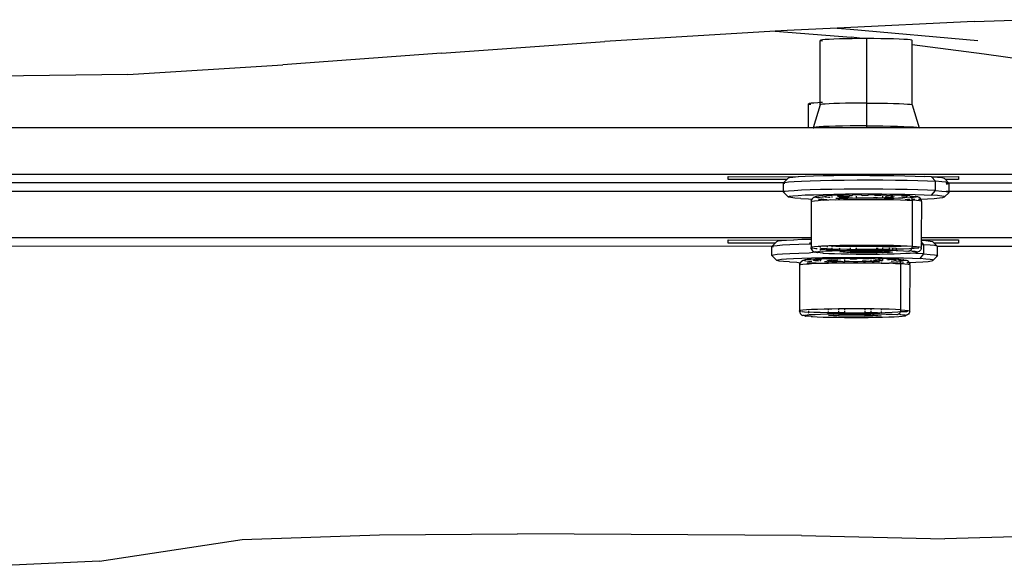
# Model space of a CAD drawing. Units: millimetres. Extents: x 1772 to 7277, y 540 to 4541.
# Drawn here: x 4383 to 4490, y 3703 to 3762 of the extents above; entities that cross this region are included whole.
import ezdxf

# ---------------------------------------------------------------- set-up
doc = ezdxf.new("R2010")
doc.units = ezdxf.units.MM

msp = doc.modelspace()

# ---------------------------------------------------------------- linework, layer by layer
for p, q in [((4486.97, 3762), (4472.11, 3761.3)), ((4486.97, 3762), (4492.42, 3762.21)), ((4465.37, 3760.96), (4446.87, 3759.84)), ((4466.67, 3761.04), (4465.37, 3760.96)), ((4465.37, 3760.96), (4473.64, 3760.32)), ((4472.11, 3761.3), (4466.67, 3761.04)), ((4472.11, 3761.3), (4473.53, 3761.2)), ((4473.53, 3761.2), (4487.39, 3759.94)), ((4429.13, 3758.59), (4446.87, 3759.84)), ((4470.33, 3760), (4470.26, 3759.97)), ((4470.26, 3759.97), (4470.32, 3759.94)), ((4470.26, 3753.21), (4470.26, 3759.97)), ((4470.32, 3759.94), (4470.5, 3759.91)), ((4470.52, 3760.03), (4470.33, 3760)), ((4470.82, 3760.06), (4470.52, 3760.03)), ((4471.24, 3760.08), (4470.82, 3760.06)), ((4471.75, 3760.11), (4471.24, 3760.08)), ((4472.35, 3760.13), (4471.75, 3760.11)), ((4473.02, 3760.14), (4472.35, 3760.13)), ((4473.75, 3760.15), (4473.02, 3760.14)), ((4474.86, 3760.16), (4473.64, 3760.32)), ((4474.51, 3760.16), (4473.75, 3760.15)), ((4474.86, 3760.16), (4474.51, 3760.16)), ((4475.3, 3760.16), (4474.86, 3760.16)), ((4476.08, 3760.16), (4475.3, 3760.16)), ((4475.3, 3760.16), (4475.3, 3753.17)), ((4476.84, 3760.15), (4476.08, 3760.16)), ((4477.56, 3760.14), (4476.84, 3760.15)), ((4478.23, 3760.12), (4477.56, 3760.14)), ((4478.82, 3760.1), (4478.23, 3760.12)), ((4479.33, 3760.08), (4478.82, 3760.1)), ((4479.73, 3760.06), (4479.33, 3760.08)), ((4480.03, 3760.03), (4479.73, 3760.06)), ((4480.21, 3760), (4480.03, 3760.03)), ((4480.26, 3759.97), (4480.21, 3760)), ((4480.21, 3759.94), (4480.26, 3759.97)), ((4480.26, 3759.47), (4480.26, 3759.97)), ((4480.26, 3759.47), (4480.21, 3759.48)), ((4488.08, 3758.48), (4480.26, 3759.47)), ((4480.26, 3752.97), (4480.26, 3759.47)), ((4429.13, 3758.59), (4411.92, 3757.3)), ((4498.22, 3757.06), (4488.08, 3758.48)), ((4395.09, 3756.28), (4411.92, 3757.3)), ((4395.09, 3756.28), (4378.45, 3756.03)), ((4469.08, 3753.12), (4469.01, 3753.09)), ((4469.01, 3750.46), (4469.01, 3753.09)), ((4469.01, 3753.09), (4469.07, 3753.06)), ((4469.07, 3753.06), (4469.25, 3753.03)), ((4469.27, 3753.15), (4469.08, 3753.12)), ((4469.57, 3753.17), (4469.27, 3753.15)), ((4470.26, 3752.98), (4469.51, 3750.48)), ((4469.99, 3753.2), (4469.57, 3753.17)), ((4470.26, 3753.21), (4469.99, 3753.2)), ((4470.5, 3753.22), (4470.26, 3753.21)), ((4470.26, 3752.98), (4470.26, 3753.21)), ((4470.33, 3753.01), (4470.26, 3752.98)), ((4470.52, 3753.04), (4470.33, 3753.01)), ((4470.82, 3753.06), (4470.52, 3753.04)), ((4471.24, 3753.09), (4470.82, 3753.06)), ((4471.75, 3753.11), (4471.24, 3753.09)), ((4472.35, 3753.13), (4471.75, 3753.11)), ((4473.02, 3753.15), (4472.35, 3753.13)), ((4473.75, 3753.16), (4473.02, 3753.15)), ((4474.51, 3753.16), (4473.75, 3753.16)), ((4475.3, 3753.17), (4474.51, 3753.16)), ((4475.3, 3753.17), (4476.08, 3753.16)), ((4475.3, 3753.17), (4475.3, 3750.7)), ((4476.08, 3753.16), (4476.84, 3753.16)), ((4476.84, 3753.16), (4477.56, 3753.14)), ((4477.56, 3753.14), (4478.23, 3753.13)), ((4478.23, 3753.13), (4478.82, 3753.11)), ((4478.82, 3753.11), (4479.33, 3753.09)), ((4479.33, 3753.09), (4479.73, 3753.06)), ((4479.73, 3753.06), (4480.03, 3753.03)), ((4480.03, 3753.03), (4480.21, 3753)), ((4480.21, 3753), (4480.26, 3752.97)), ((4480.26, 3752.97), (4481.01, 3750.48)), ((4469.01, 3750.46), (4298.52, 3750.52)), ((4469.51, 3750.48), (4469.01, 3750.46)), ((4469.51, 3750.48), (4469.56, 3750.46)), ((4469.59, 3750.51), (4469.56, 3750.46)), ((4475.3, 3750.46), (4469.56, 3750.46)), ((4469.81, 3750.55), (4469.59, 3750.51)), ((4470.16, 3750.58), (4469.81, 3750.55)), ((4470.63, 3750.61), (4470.16, 3750.58)), ((4471.22, 3750.63), (4470.63, 3750.61)), ((4471.91, 3750.66), (4471.22, 3750.63)), ((4472.69, 3750.67), (4471.91, 3750.66)), ((4473.52, 3750.69), (4472.69, 3750.67)), ((4474.4, 3750.69), (4473.52, 3750.69)), ((4475.3, 3750.7), (4474.4, 3750.69)), ((4475.3, 3750.7), (4476.2, 3750.69)), ((4475.3, 3750.7), (4475.3, 3750.46)), ((4480.97, 3750.46), (4475.3, 3750.46)), ((4476.2, 3750.69), (4477.08, 3750.69)), ((4477.08, 3750.69), (4477.91, 3750.67)), ((4477.91, 3750.67), (4478.67, 3750.65)), ((4478.67, 3750.65), (4479.36, 3750.63)), ((4479.36, 3750.63), (4479.94, 3750.6)), ((4479.94, 3750.6), (4480.4, 3750.58)), ((4480.4, 3750.58), (4480.74, 3750.54)), ((4480.74, 3750.54), (4480.95, 3750.51)), ((4480.95, 3750.51), (4481.01, 3750.48)), ((4481.01, 3750.48), (4480.97, 3750.46)), ((4542.77, 3750.46), (4481.01, 3750.48)), ((4222.77, 3745.46), (4542.77, 3745.46)), ((4460.27, 3744.86), (4460.27, 3745.2)), ((4460.27, 3745.2), (4467.87, 3745.14)), ((4466.63, 3744.86), (4460.27, 3744.86)), ((4466.27, 3744.5), (4466.63, 3744.86)), ((4466.63, 3744.86), (4466.77, 3745)), ((4466.93, 3745.05), (4466.77, 3745)), ((4467.3, 3745.1), (4466.93, 3745.05)), ((4467.87, 3745.14), (4467.3, 3745.1)), ((4468.62, 3745.18), (4467.87, 3745.14)), ((4469.53, 3745.22), (4468.62, 3745.18)), ((4469.19, 3744.74), (4470.3, 3744.77)), ((4470.58, 3745.25), (4469.53, 3745.22)), ((4470.3, 3744.77), (4471.54, 3744.79)), ((4471.75, 3745.28), (4470.58, 3745.25)), ((4471.54, 3744.79), (4472.87, 3744.81)), ((4473, 3745.29), (4471.75, 3745.28)), ((4472.87, 3744.81), (4474.26, 3744.82)), ((4474.31, 3745.3), (4473, 3745.29)), ((4474.26, 3744.82), (4475.67, 3744.83)), ((4475.64, 3745.31), (4474.31, 3745.3)), ((4475.64, 3745.31), (4476.97, 3745.3)), ((4475.67, 3744.83), (4477.07, 3744.82)), ((4476.97, 3745.3), (4478.25, 3745.29)), ((4477.07, 3744.82), (4478.43, 3744.8)), ((4478.25, 3745.29), (4479.46, 3745.26)), ((4478.43, 3744.8), (4479.7, 3744.78)), ((4479.46, 3745.26), (4480.56, 3745.23)), ((4479.7, 3744.78), (4480.87, 3744.75)), ((4480.56, 3745.23), (4481.54, 3745.2)), ((4482.36, 3745.16), (4481.54, 3745.2)), ((4482.36, 3745.16), (4485.27, 3745.2)), ((4482.77, 3744.67), (4482.36, 3745.16)), ((4482.36, 3745.16), (4483, 3745.12)), ((4483, 3745.12), (4483.46, 3745.07)), ((4483.46, 3745.07), (4483.71, 3745.02)), ((4483.71, 3745.02), (4483.87, 3744.86)), ((4485.27, 3744.86), (4483.87, 3744.86)), ((4483.87, 3744.86), (4484.21, 3744.52)), ((4485.27, 3745.2), (4485.27, 3744.86)), ((4466.27, 3744.5), (4301.76, 3744.51)), ((4466.27, 3744.5), (4466.44, 3744.55)), ((4466.32, 3744.44), (4466.27, 3744.5)), ((4466.27, 3743.57), (4466.27, 3744.5)), ((4466.44, 3744.5), (4466.27, 3744.5)), ((4466.44, 3744.42), (4466.32, 3744.44)), ((4466.44, 3744.55), (4466.84, 3744.6)), ((4466.84, 3744.6), (4467.43, 3744.65)), ((4467.43, 3744.65), (4468.23, 3744.7)), ((4468.23, 3743.7), (4467.43, 3743.65)), ((4468.23, 3744.7), (4469.19, 3744.74)), ((4469.19, 3743.74), (4468.23, 3743.7)), ((4470.3, 3743.77), (4469.19, 3743.74)), ((4471.54, 3743.8), (4470.3, 3743.77)), ((4472.87, 3743.81), (4471.54, 3743.8)), ((4474.26, 3743.82), (4472.87, 3743.81)), ((4475.67, 3743.83), (4474.26, 3743.82)), ((4477.07, 3743.82), (4475.67, 3743.83)), ((4478.43, 3743.8), (4477.07, 3743.82)), ((4479.7, 3743.78), (4478.43, 3743.8)), ((4480.87, 3743.75), (4479.7, 3743.78)), ((4480.87, 3744.75), (4481.91, 3744.71)), ((4481.91, 3743.71), (4480.87, 3743.75)), ((4481.91, 3744.71), (4482.77, 3744.67)), ((4482.77, 3743.67), (4481.91, 3743.71)), ((4482.77, 3743.67), (4482.77, 3744.67)), ((4483.46, 3744.62), (4482.77, 3744.67)), ((4483.94, 3744.57), (4483.46, 3744.62)), ((4484.21, 3744.52), (4483.94, 3744.57)), ((4484.21, 3744.45), (4483.94, 3744.5)), ((4483.94, 3744.39), (4484.08, 3744.41)), ((4484.08, 3744.41), (4484.21, 3744.45)), ((4484.25, 3744.47), (4484.21, 3744.52)), ((4484.25, 3744.47), (4484.21, 3744.45)), ((4542.77, 3744.5), (4484.25, 3744.47)), ((4484.25, 3743.57), (4484.25, 3744.47)), ((4466.27, 3743.57), (4301.76, 3743.57)), ((4466.44, 3743.57), (4466.27, 3743.5)), ((4466.27, 3743.5), (4466.27, 3743.57)), ((4466.44, 3743.57), (4466.27, 3743.57)), ((4466.27, 3743.5), (4466.32, 3743.44)), ((4466.77, 3743), (4466.32, 3743.44)), ((4466.84, 3743.6), (4466.44, 3743.57)), ((4466.77, 3743), (4466.93, 3743.05)), ((4466.82, 3742.95), (4466.77, 3743)), ((4467.07, 3742.9), (4466.82, 3742.95)), ((4467.43, 3743.65), (4466.84, 3743.6)), ((4466.93, 3743.05), (4467.3, 3743.1)), ((4467.52, 3742.85), (4467.07, 3742.9)), ((4467.3, 3743.1), (4467.87, 3743.14)), ((4468.17, 3742.8), (4467.52, 3742.85)), ((4467.87, 3743.14), (4468.62, 3743.19)), ((4468.17, 3742.8), (4468.99, 3742.76)), ((4468.62, 3743.19), (4469.53, 3743.22)), ((4468.99, 3742.76), (4469.34, 3742.72)), ((4469.29, 3742.6), (4469.34, 3742.72)), ((4469.34, 3742.72), (4469.36, 3742.75)), ((4469.36, 3742.75), (4469.42, 3742.82)), ((4469.36, 3742.75), (4469.44, 3742.75)), ((4469.42, 3742.82), (4469.52, 3742.9)), ((4469.63, 3742.96), (4469.52, 3742.9)), ((4469.53, 3743.22), (4470.58, 3743.25)), ((4469.63, 3742.96), (4469.75, 3743.01)), ((4469.63, 3742.96), (4469.77, 3742.99)), ((4469.75, 3743.01), (4469.87, 3743.02)), ((4469.87, 3743.02), (4469.77, 3742.99)), ((4469.77, 3742.99), (4469.8, 3742.96)), ((4469.87, 3743.02), (4469.8, 3742.96)), ((4469.8, 3742.96), (4469.96, 3742.93)), ((4470.11, 3743.06), (4469.87, 3743.02)), ((4469.96, 3742.93), (4470.25, 3742.9)), ((4470.09, 3742.72), (4470.38, 3742.71)), ((4470.48, 3743.09), (4470.11, 3743.06)), ((4470.25, 3742.9), (4470.61, 3742.87)), ((4470.33, 3742.65), (4470.31, 3742.61)), ((4470.38, 3742.71), (4470.33, 3742.65)), ((4470.33, 3742.65), (4470.57, 3742.63)), ((4470.4, 3742.74), (4470.38, 3742.71)), ((4470.4, 3742.74), (4471.03, 3742.7)), ((4470.48, 3743.09), (4470.96, 3743.11)), ((4470.57, 3742.63), (4471.21, 3742.65)), ((4470.58, 3743.25), (4471.75, 3743.28)), ((4470.77, 3742.99), (4470.85, 3743.02)), ((4470.79, 3742.96), (4470.77, 3742.99)), ((4470.92, 3742.94), (4470.79, 3742.96)), ((4470.85, 3743.02), (4470.93, 3743.03)), ((4471.16, 3742.91), (4470.92, 3742.94)), ((4471.55, 3743.14), (4470.96, 3743.11)), ((4471.33, 3742.9), (4471.16, 3742.91)), ((4471.21, 3742.65), (4471.42, 3742.69)), ((4471.42, 3742.69), (4471.96, 3742.67)), ((4471.51, 3743.01), (4471.51, 3742.91)), ((4472.23, 3743.16), (4471.55, 3743.14)), ((4471.75, 3743.28), (4473, 3743.3)), ((4471.96, 3742.67), (4472.78, 3742.69)), ((4472.22, 3742.81), (4471.97, 3742.81)), ((4471.98, 3742.86), (4472.22, 3742.81)), ((4472.1, 3743.1), (4472.23, 3743.11)), ((4472.22, 3742.81), (4472.4, 3742.81)), ((4472.78, 3743.13), (4472.23, 3743.16)), ((4472.23, 3743.11), (4472.78, 3743.13)), ((4472.26, 3743.03), (4472.28, 3742.97)), ((4472.28, 3742.97), (4472.32, 3743.01)), ((4472.37, 3742.95), (4472.32, 3743.01)), ((4472.32, 3743.01), (4472.4, 3743)), ((4472.37, 3742.95), (4472.4, 3743)), ((4472.4, 3742.85), (4472.37, 3742.95)), ((4472.53, 3742.93), (4472.37, 3742.95)), ((4472.4, 3743), (4472.45, 3743.02)), ((4472.4, 3742.81), (4472.4, 3742.85)), ((4472.4, 3742.81), (4472.46, 3742.85)), ((4472.45, 3743.02), (4472.58, 3743.03)), ((4472.46, 3742.85), (4473.04, 3742.83)), ((4472.76, 3742.92), (4472.53, 3742.93)), ((4472.58, 3743.03), (4472.76, 3743.04)), ((4472.76, 3743.04), (4473.44, 3743.05)), ((4473.39, 3742.89), (4472.76, 3743.04)), ((4472.76, 3743.04), (4472.76, 3742.92)), ((4472.76, 3742.92), (4473.05, 3742.9)), ((4472.99, 3743.17), (4472.78, 3743.13)), ((4472.78, 3742.69), (4473.67, 3742.7)), ((4473.4, 3743.14), (4472.99, 3743.17)), ((4473, 3743.3), (4474.31, 3743.31)), ((4473.04, 3742.83), (4473.31, 3742.83)), ((4473.05, 3742.9), (4473.39, 3742.89)), ((4473.39, 3742.89), (4473.5, 3742.89)), ((4473.4, 3743.14), (4473.72, 3743.14)), ((4473.5, 3742.89), (4473.5, 3742.83)), ((4473.5, 3742.89), (4473.78, 3742.88)), ((4473.67, 3742.7), (4474.59, 3742.71)), ((4473.8, 3743.19), (4473.72, 3743.14)), ((4473.78, 3742.88), (4474.16, 3742.83)), ((4474.07, 3743.15), (4473.8, 3743.19)), ((4474.65, 3743.19), (4474.07, 3743.15)), ((4474.16, 3743.05), (4474.16, 3742.83)), ((4474.16, 3742.83), (4474.21, 3742.87)), ((4474.21, 3742.87), (4474.66, 3742.87)), ((4474.31, 3743.31), (4475.64, 3743.31)), ((4474.59, 3742.71), (4475.53, 3742.71)), ((4474.76, 3743.15), (4474.65, 3743.19)), ((4474.66, 3742.87), (4475.13, 3742.87)), ((4474.76, 3743.15), (4474.86, 3743.14)), ((4474.86, 3743.14), (4475.46, 3743.15)), ((4475.13, 3742.87), (4475.6, 3742.87)), ((4475.46, 3743.15), (4475.51, 3743.19)), ((4476.16, 3743.15), (4475.51, 3743.19)), ((4475.53, 3742.71), (4476.47, 3742.71)), ((4475.6, 3742.87), (4476.06, 3742.87)), ((4475.64, 3743.31), (4476.97, 3743.3)), ((4476.36, 3742.88), (4476.06, 3742.87)), ((4476.06, 3742.87), (4476.36, 3742.84)), ((4476.16, 3743.15), (4476.27, 3743.14)), ((4476.37, 3743.19), (4476.27, 3743.14)), ((4476.8, 3743.14), (4476.27, 3743.14)), ((4476.36, 3742.88), (4476.36, 3742.84)), ((4476.36, 3742.84), (4476.5, 3742.88)), ((4476.5, 3742.88), (4476.36, 3742.88)), ((4476.8, 3743.14), (4476.37, 3743.19)), ((4476.47, 3742.71), (4477.37, 3742.7)), ((4476.5, 3742.88), (4476.91, 3742.89)), ((4476.84, 3743.14), (4476.8, 3743.14)), ((4477.19, 3743.18), (4476.84, 3743.14)), ((4476.91, 3742.89), (4477.02, 3742.89)), ((4476.97, 3743.3), (4478.25, 3743.29)), ((4477.02, 3743.05), (4477.02, 3742.89)), ((4477.02, 3742.89), (4477.29, 3742.9)), ((4477.02, 3742.89), (4477.02, 3742.83)), ((4477.17, 3742.83), (4477.74, 3742.84)), ((4477.48, 3743.13), (4477.19, 3743.18)), ((4477.29, 3742.9), (4477.61, 3742.91)), ((4477.3, 3743.04), (4477.87, 3742.93)), ((4477.37, 3742.7), (4478.22, 3742.68)), ((4477.48, 3743.13), (4477.82, 3743.12)), ((4477.61, 3742.91), (4477.87, 3742.93)), ((4477.74, 3742.84), (4478.12, 3742.81)), ((4477.98, 3743.17), (4477.82, 3743.12)), ((4477.87, 3742.93), (4478.07, 3742.94)), ((4477.99, 3743.03), (4477.91, 3743.04)), ((4478.69, 3743.15), (4477.98, 3743.17)), ((4478.15, 3743.01), (4477.99, 3743.03)), ((4478.07, 3742.94), (4478.12, 3742.97)), ((4478.12, 3742.97), (4478.2, 3742.96)), ((4478.12, 3742.97), (4478.12, 3742.81)), ((4478.12, 3742.81), (4478.3, 3742.86)), ((4478.2, 3742.96), (4478.15, 3743.01)), ((4478.2, 3742.96), (4478.26, 3742.98)), ((4478.22, 3742.68), (4479, 3742.66)), ((4478.25, 3743.29), (4479.46, 3743.27)), ((4478.26, 3743.03), (4478.26, 3742.98)), ((4478.3, 3742.86), (4478.78, 3742.87)), ((4478.97, 3742.83), (4478.3, 3742.81)), ((4479.32, 3743.12), (4478.69, 3743.15)), ((4478.78, 3742.87), (4479.18, 3742.9)), ((4479.22, 3742.84), (4478.97, 3742.83)), ((4479, 3742.66), (4479.69, 3742.64)), ((4479.36, 3743.05), (4479.08, 3743.07)), ((4479.22, 3742.9), (4479.47, 3742.92)), ((4479.85, 3743.1), (4479.32, 3743.12)), ((4479.6, 3743.03), (4479.36, 3743.05)), ((4479.46, 3743.27), (4480.56, 3743.24)), ((4479.47, 3742.92), (4479.67, 3742.95)), ((4479.49, 3742.7), (4479.94, 3742.71)), ((4479.73, 3743), (4479.6, 3743.03)), ((4479.67, 3742.95), (4479.76, 3742.97)), ((4479.69, 3742.64), (4480.27, 3742.61)), ((4479.76, 3742.97), (4479.73, 3743)), ((4480.04, 3742.88), (4479.78, 3742.86)), ((4479.92, 3743.09), (4479.85, 3743.1)), ((4479.98, 3743.08), (4479.92, 3743.09)), ((4479.94, 3742.71), (4479.99, 3742.71)), ((4480.04, 3743.05), (4479.98, 3743.08)), ((4480.04, 3743.05), (4480.27, 3743.07)), ((4480.1, 3743.01), (4480.04, 3743.05)), ((4480.19, 3742.9), (4480.04, 3742.88)), ((4480.15, 3742.96), (4480.1, 3743.01)), ((4480.19, 3742.9), (4480.15, 3742.96)), ((4480.41, 3742.91), (4480.19, 3742.9)), ((4480.22, 3742.83), (4480.19, 3742.9)), ((4480.25, 3742.76), (4480.22, 3742.83)), ((4480.26, 3742.72), (4480.25, 3742.76)), ((4480.26, 3742.72), (4480.55, 3742.73)), ((4480.26, 3742.69), (4480.26, 3742.72)), ((4480.27, 3742.61), (4480.26, 3742.69)), ((4480.27, 3743.07), (4480.56, 3743.04)), ((4480.65, 3742.94), (4480.41, 3742.91)), ((4480.56, 3743.24), (4481.54, 3743.2)), ((4480.6, 3743.03), (4480.56, 3743.04)), ((4480.6, 3743.03), (4480.73, 3743.01)), ((4480.76, 3742.97), (4480.65, 3742.94)), ((4480.73, 3743.01), (4480.76, 3742.97)), ((4480.88, 3742.98), (4480.76, 3742.97)), ((4481, 3742.93), (4480.88, 3742.98)), ((4480.92, 3742.74), (4481, 3742.74)), ((4481.1, 3742.85), (4481, 3742.93)), ((4481, 3742.74), (4481.18, 3742.75)), ((4481.18, 3742.75), (4481.1, 3742.85)), ((4481.18, 3742.75), (4481.91, 3742.78)), ((4481.23, 3742.63), (4481.18, 3742.75)), ((4481.23, 3742.63), (4481.22, 3742.51)), ((4481.54, 3743.2), (4482.36, 3743.16)), ((4481.91, 3742.78), (4482.65, 3742.82)), ((4482.36, 3743.16), (4482.77, 3743.67)), ((4483, 3743.12), (4482.36, 3743.16)), ((4482.65, 3742.82), (4483.22, 3742.87)), ((4482.77, 3743.67), (4483.46, 3743.62)), ((4483.46, 3743.07), (4483, 3743.12)), ((4483.22, 3742.87), (4483.59, 3742.92)), ((4483.46, 3743.62), (4483.94, 3743.57)), ((4483.71, 3743.02), (4483.46, 3743.07)), ((4483.59, 3742.92), (4483.75, 3742.97)), ((4483.75, 3742.97), (4483.71, 3743.02)), ((4484.25, 3743.47), (4483.75, 3742.97)), ((4484.21, 3743.57), (4483.94, 3743.57)), ((4483.94, 3743.57), (4484.21, 3743.52)), ((4484.25, 3743.47), (4484.11, 3743.42)), ((4484.21, 3743.52), (4484.25, 3743.47)), ((4542.77, 3743.57), (4484.25, 3743.57)), ((4484.25, 3743.47), (4484.25, 3743.57)), ((4469.29, 3742.6), (4469.27, 3742.49)), ((4469.27, 3742.49), (4469.38, 3742.53)), ((4469.27, 3742.49), (4469.27, 3738.58)), ((4469.38, 3742.53), (4469.64, 3742.56)), ((4469.64, 3742.56), (4470.04, 3742.6)), ((4470.04, 3742.6), (4470.31, 3742.61)), ((4480.27, 3737.61), (4480.27, 3742.61)), ((4480.72, 3742.58), (4480.27, 3742.61)), ((4481.05, 3742.54), (4480.72, 3742.58)), ((4481.22, 3742.51), (4481.05, 3742.54)), ((4481.26, 3742.47), (4481.22, 3742.51)), ((4481.22, 3742.46), (4481.26, 3742.47)), ((4481.26, 3742.47), (4481.22, 3738.58)), ((4298.76, 3738.58), (4469.27, 3738.58)), ((4469.27, 3738.37), (4468.28, 3738.34)), ((4469.27, 3738.58), (4469.27, 3738.37)), ((4469.27, 3738.37), (4469.27, 3737.97)), ((4481.22, 3738.58), (4481.22, 3738.32)), ((4481.22, 3738.58), (4542.77, 3738.58)), ((4465.02, 3737.61), (4300.51, 3737.63)), ((4460.27, 3737.97), (4460.27, 3738.32)), ((4460.27, 3738.32), (4467.37, 3738.3)), ((4465.38, 3737.97), (4460.27, 3737.97)), ((4465.02, 3737.61), (4465.38, 3737.97)), ((4465.02, 3737.61), (4465.19, 3737.67)), ((4465.19, 3737.62), (4465.02, 3737.61)), ((4465.07, 3737.56), (4465.02, 3737.61)), ((4465.02, 3736.61), (4465.02, 3737.61)), ((4465.19, 3737.53), (4465.07, 3737.56)), ((4465.19, 3737.67), (4465.59, 3737.72)), ((4465.38, 3737.97), (4465.52, 3738.11)), ((4465.68, 3738.16), (4465.52, 3738.11)), ((4465.59, 3737.72), (4466.18, 3737.77)), ((4466.05, 3738.21), (4465.68, 3738.16)), ((4466.62, 3738.26), (4466.05, 3738.21)), ((4466.18, 3737.77), (4466.98, 3737.81)), ((4467.37, 3738.3), (4466.62, 3738.26)), ((4466.98, 3737.81), (4467.94, 3737.85)), ((4468.28, 3738.34), (4467.37, 3738.3)), ((4467.94, 3737.85), (4469.05, 3737.89)), ((4469.05, 3737.89), (4469.27, 3737.89)), ((4469.27, 3737.97), (4469.11, 3737.97)), ((4469.27, 3737.97), (4469.27, 3737.89)), ((4469.27, 3737.89), (4469.27, 3737.5)), ((4469.38, 3737.53), (4469.27, 3737.5)), ((4469.29, 3737.34), (4469.27, 3737.5)), ((4469.29, 3737.34), (4469.34, 3737.22)), ((4469.34, 3737.45), (4469.44, 3737.43)), ((4469.64, 3737.57), (4469.38, 3737.53)), ((4469.54, 3737.42), (4469.8, 3737.39)), ((4470.04, 3737.6), (4469.64, 3737.57)), ((4469.8, 3737.39), (4469.94, 3737.38)), ((4470.25, 3737.61), (4470.04, 3737.6)), ((4470.39, 3737.62), (4470.25, 3737.61)), ((4470.25, 3737.61), (4470.25, 3737.48)), ((4470.25, 3737.35), (4470.26, 3737.28)), ((4470.26, 3737.28), (4470.27, 3737.25)), ((4470.29, 3737.29), (4470.79, 3737.28)), ((4470.83, 3737.33), (4470.3, 3737.36)), ((4470.57, 3737.63), (4470.39, 3737.62)), ((4471.01, 3737.62), (4470.57, 3737.63)), ((4471.01, 3737.33), (4470.83, 3737.33)), ((4471.21, 3737.66), (4471.01, 3737.62)), ((4471.01, 3737.65), (4471.01, 3737.62)), ((4471.01, 3737.62), (4471.01, 3737.52)), ((4471.01, 3737.39), (4471.01, 3737.33)), ((4471.52, 3737.31), (4471.01, 3737.33)), ((4471.01, 3737.33), (4471.01, 3737.27)), ((4471.51, 3737.66), (4471.21, 3737.66)), ((4471.51, 3737.62), (4471.21, 3737.66)), ((4471.96, 3737.68), (4471.51, 3737.66)), ((4471.51, 3737.66), (4471.51, 3737.62)), ((4471.51, 3737.62), (4471.51, 3737.53)), ((4472.4, 3737.56), (4471.51, 3737.62)), ((4471.51, 3737.41), (4471.52, 3737.31)), ((4471.52, 3737.31), (4471.51, 3737.27)), ((4472.21, 3737.26), (4471.52, 3737.31)), ((4472.4, 3737.69), (4471.96, 3737.68)), ((4472.3, 3737.29), (4472.21, 3737.26)), ((4472.4, 3737.29), (4472.3, 3737.29)), ((4472.78, 3737.7), (4472.4, 3737.69)), ((4472.4, 3737.56), (4472.4, 3737.69)), ((4473.5, 3737.58), (4472.4, 3737.56)), ((4472.4, 3737.29), (4472.4, 3737.43)), ((4473.15, 3737.27), (4472.4, 3737.29)), ((4472.4, 3737.17), (4472.4, 3737.29)), ((4473.5, 3737.71), (4472.78, 3737.7)), ((4473.67, 3737.71), (4473.5, 3737.71)), ((4473.5, 3737.71), (4473.5, 3737.58)), ((4474.16, 3737.58), (4473.5, 3737.58)), ((4473.5, 3737.45), (4473.5, 3737.27)), ((4474.16, 3737.71), (4473.67, 3737.71)), ((4474.59, 3737.71), (4474.16, 3737.71)), ((4474.16, 3737.71), (4474.16, 3737.58)), ((4476.36, 3737.58), (4474.16, 3737.58)), ((4474.16, 3737.46), (4474.16, 3737.26)), ((4475.53, 3737.72), (4474.59, 3737.71)), ((4476.36, 3737.71), (4475.53, 3737.72)), ((4476.47, 3737.71), (4476.36, 3737.71)), ((4476.36, 3737.71), (4476.36, 3737.58)), ((4476.52, 3737.58), (4476.36, 3737.58)), ((4476.36, 3737.46), (4476.37, 3737.26)), ((4476.52, 3737.71), (4476.47, 3737.71)), ((4477.02, 3737.71), (4476.52, 3737.71)), ((4476.52, 3737.58), (4476.52, 3737.71)), ((4477.02, 3737.57), (4476.52, 3737.58)), ((4476.52, 3737.26), (4476.52, 3737.46)), ((4477.37, 3737.7), (4477.02, 3737.71)), ((4477.02, 3737.71), (4477.02, 3737.57)), ((4477.77, 3737.56), (4477.02, 3737.57)), ((4477.02, 3737.45), (4477.02, 3737.27)), ((4477.77, 3737.69), (4477.37, 3737.7)), ((4477.74, 3737.28), (4477.77, 3737.44)), ((4478.12, 3737.29), (4477.74, 3737.28)), ((4478.12, 3737.69), (4477.77, 3737.69)), ((4477.77, 3737.56), (4477.77, 3737.69)), ((4478.12, 3737.56), (4477.77, 3737.56)), ((4478.22, 3737.69), (4478.12, 3737.69)), ((4478.12, 3737.69), (4478.12, 3737.56)), ((4478.51, 3737.55), (4478.12, 3737.56)), ((4478.12, 3737.43), (4478.12, 3737.29)), ((4478.12, 3737.29), (4478.12, 3737.19)), ((4478.51, 3737.29), (4478.12, 3737.29)), ((4478.51, 3737.68), (4478.22, 3737.69)), ((4479, 3737.67), (4478.51, 3737.68)), ((4478.51, 3737.68), (4478.51, 3737.55)), ((4479.62, 3737.62), (4478.51, 3737.55)), ((4478.51, 3737.42), (4478.51, 3737.29)), ((4478.51, 3737.29), (4478.51, 3737.18)), ((4478.57, 3737.29), (4478.51, 3737.29)), ((4478.97, 3737.31), (4478.57, 3737.29)), ((4479.31, 3737.32), (4478.97, 3737.31)), ((4479.62, 3737.62), (4479, 3737.67)), ((4479.95, 3737.34), (4479.31, 3737.32)), ((4479.69, 3737.64), (4479.62, 3737.62)), ((4480.27, 3737.61), (4479.69, 3737.64)), ((4480.22, 3737.38), (4479.95, 3737.34)), ((4480.15, 3737.26), (4480.19, 3737.32)), ((4480.19, 3737.32), (4480.22, 3737.38)), ((4480.22, 3737.38), (4480.25, 3737.46)), ((4480.48, 3737.37), (4480.22, 3737.38)), ((4480.25, 3737.46), (4480.26, 3737.53)), ((4480.26, 3737.53), (4480.27, 3737.61)), ((4480.27, 3737.61), (4480.72, 3737.58)), ((4480.88, 3737.41), (4480.48, 3737.37)), ((4480.72, 3737.58), (4481.05, 3737.55)), ((4480.99, 3737.42), (4480.88, 3737.41)), ((4481.05, 3737.55), (4481.22, 3737.51)), ((4481.23, 3737.37), (4481.18, 3737.25)), ((4481.22, 3738.32), (4481.22, 3738.27)), ((4481.22, 3738.32), (4485.27, 3738.32)), ((4481.22, 3738.27), (4481.22, 3738.14)), ((4481.22, 3738.27), (4481.75, 3738.23)), ((4481.26, 3738.1), (4481.22, 3738.14)), ((4481.26, 3738.1), (4481.22, 3737.97)), ((4481.22, 3737.97), (4481.22, 3737.93)), ((4481.36, 3737.97), (4481.22, 3737.97)), ((4481.26, 3737.93), (4481.22, 3737.93)), ((4481.22, 3737.93), (4481.22, 3737.8)), ((4481.22, 3737.8), (4481.22, 3737.51)), ((4481.22, 3737.8), (4481.52, 3737.79)), ((4481.22, 3737.51), (4481.26, 3737.48)), ((4481.26, 3737.48), (4481.23, 3737.47)), ((4481.23, 3737.37), (4481.26, 3737.48)), ((4481.36, 3737.97), (4481.26, 3738.1)), ((4481.36, 3737.97), (4481.26, 3737.93)), ((4481.52, 3737.79), (4481.36, 3737.97)), ((4481.52, 3736.79), (4481.52, 3737.79)), ((4482.21, 3737.74), (4481.52, 3737.79)), ((4481.75, 3738.23), (4482.21, 3738.18)), ((4482.21, 3738.18), (4482.46, 3738.13)), ((4482.69, 3737.69), (4482.21, 3737.74)), ((4482.46, 3738.13), (4482.62, 3737.97)), ((4485.27, 3737.97), (4482.62, 3737.97)), ((4482.62, 3737.97), (4482.96, 3737.62)), ((4482.96, 3737.62), (4482.69, 3737.69)), ((4483, 3737.58), (4482.96, 3737.62)), ((4542.77, 3737.62), (4483, 3737.58)), ((4483, 3736.58), (4483, 3737.58)), ((4485.27, 3738.32), (4485.27, 3737.97)), ((4465.19, 3736.67), (4465.02, 3736.61)), ((4465.02, 3736.61), (4465.07, 3736.56)), ((4465.52, 3736.11), (4465.07, 3736.56)), ((4465.59, 3736.72), (4465.19, 3736.67)), ((4466.18, 3736.77), (4465.59, 3736.72)), ((4465.68, 3736.16), (4466.05, 3736.21)), ((4466.05, 3736.21), (4466.62, 3736.26)), ((4466.98, 3736.81), (4466.18, 3736.77)), ((4466.62, 3736.26), (4467.37, 3736.3)), ((4467.94, 3736.85), (4466.98, 3736.81)), ((4467.37, 3736.3), (4468.28, 3736.34)), ((4469.05, 3736.89), (4467.94, 3736.85)), ((4468.28, 3736.34), (4469.33, 3736.37)), ((4469.64, 3736.99), (4469.05, 3736.89)), ((4469.71, 3736.23), (4469.23, 3736.2)), ((4469.33, 3736.37), (4470.5, 3736.39)), ((4469.34, 3737.22), (4469.42, 3737.12)), ((4469.42, 3737.12), (4469.52, 3737.04)), ((4469.52, 3737.04), (4469.64, 3736.99)), ((4469.77, 3737), (4469.64, 3736.99)), ((4470.3, 3736.25), (4469.71, 3736.23)), ((4469.77, 3737), (4469.87, 3737.03)), ((4469.8, 3736.96), (4469.77, 3737)), ((4469.92, 3736.94), (4469.8, 3736.96)), ((4469.87, 3737.03), (4470.11, 3737.06)), ((4469.92, 3736.94), (4469.96, 3736.93)), ((4470.25, 3736.9), (4469.96, 3736.93)), ((4470.11, 3737.06), (4470.31, 3737.11)), ((4470.54, 3736.89), (4470.25, 3736.9)), ((4470.98, 3736.27), (4470.3, 3736.25)), ((4470.31, 3737.11), (4470.33, 3737.08)), ((4470.31, 3737.11), (4470.48, 3737.09)), ((4470.48, 3737.09), (4470.96, 3737.12)), ((4470.5, 3736.39), (4471.75, 3736.41)), ((4470.54, 3736.89), (4470.61, 3736.88)), ((4470.61, 3736.88), (4470.67, 3736.87)), ((4470.67, 3736.87), (4471.2, 3736.84)), ((4470.89, 3737.28), (4471.01, 3737.27)), ((4470.96, 3737.12), (4471.01, 3737.12)), ((4471.74, 3736.29), (4470.98, 3736.27)), ((4471.01, 3737.27), (4471.01, 3737.2)), ((4471.01, 3737.27), (4471.51, 3737.27)), ((4471.01, 3737.17), (4471.01, 3737.12)), ((4471.01, 3737.12), (4471.55, 3737.14)), ((4471.2, 3736.84), (4471.83, 3736.82)), ((4471.51, 3737.27), (4471.51, 3737.22)), ((4471.51, 3737.27), (4472.21, 3737.26)), ((4471.55, 3737.14), (4472.23, 3737.16)), ((4472.21, 3736.26), (4471.74, 3736.29)), ((4471.75, 3736.41), (4473.06, 3736.42)), ((4471.83, 3736.82), (4472.55, 3736.8)), ((4472.47, 3736.26), (4472.21, 3736.26)), ((4472.23, 3737.16), (4472.4, 3737.17)), ((4472.4, 3737.17), (4472.99, 3737.18)), ((4472.4, 3737), (4473.5, 3737.06)), ((4473.5, 3736.9), (4472.4, 3737)), ((4472.55, 3736.3), (4472.47, 3736.26)), ((4472.55, 3736.8), (4473.33, 3736.79)), ((4472.82, 3736.26), (4472.55, 3736.3)), ((4473.4, 3736.31), (4472.82, 3736.26)), ((4472.99, 3737.18), (4473.5, 3737.19)), ((4473.06, 3736.42), (4474.39, 3736.42)), ((4473.5, 3737.27), (4473.15, 3737.27)), ((4473.33, 3736.79), (4474.16, 3736.78)), ((4473.51, 3736.27), (4473.4, 3736.31)), ((4473.5, 3737.27), (4473.5, 3737.19)), ((4473.61, 3737.25), (4473.5, 3737.27)), ((4473.5, 3737.19), (4473.8, 3737.19)), ((4473.5, 3737.06), (4474.16, 3737.09)), ((4473.5, 3737.06), (4473.5, 3736.9)), ((4474.42, 3736.94), (4473.5, 3736.9)), ((4476.36, 3736.88), (4473.5, 3736.9)), ((4473.51, 3736.27), (4473.61, 3736.25)), ((4474.06, 3737.26), (4473.61, 3737.25)), ((4473.61, 3736.25), (4474.21, 3736.27)), ((4473.8, 3737.19), (4474.16, 3737.19)), ((4474.16, 3737.26), (4474.06, 3737.26)), ((4474.99, 3737.26), (4474.16, 3737.26)), ((4474.16, 3737.26), (4474.16, 3737.19)), ((4474.16, 3737.19), (4474.65, 3737.2)), ((4474.16, 3737.09), (4476.36, 3737.08)), ((4474.16, 3736.78), (4475.01, 3736.78)), ((4474.21, 3736.27), (4474.26, 3736.31)), ((4474.91, 3736.27), (4474.26, 3736.31)), ((4474.39, 3736.42), (4475.72, 3736.42)), ((4475.82, 3736.94), (4474.42, 3736.94)), ((4474.65, 3737.2), (4475.51, 3737.2)), ((4475.02, 3736.26), (4474.91, 3736.27)), ((4475.02, 3737.26), (4474.99, 3737.26)), ((4475.01, 3736.78), (4475.88, 3736.78)), ((4475.24, 3737.26), (4475.02, 3737.26)), ((4475.12, 3736.3), (4475.02, 3736.26)), ((4475.55, 3736.26), (4475.02, 3736.26)), ((4475.55, 3736.26), (4475.12, 3736.3)), ((4475.93, 3737.26), (4475.24, 3737.26)), ((4475.51, 3737.2), (4476.37, 3737.19)), ((4475.59, 3736.26), (4475.55, 3736.26)), ((4475.94, 3736.3), (4475.59, 3736.26)), ((4475.72, 3736.42), (4477, 3736.4)), ((4476.36, 3736.93), (4475.82, 3736.94)), ((4475.88, 3736.78), (4476.72, 3736.78)), ((4476.37, 3737.26), (4475.93, 3737.26)), ((4476.23, 3736.25), (4475.94, 3736.3)), ((4476.23, 3736.25), (4476.57, 3736.24)), ((4476.36, 3737.08), (4476.36, 3736.93)), ((4476.36, 3737.08), (4476.52, 3737.08)), ((4476.52, 3736.93), (4476.36, 3736.88)), ((4476.36, 3736.93), (4476.36, 3736.88)), ((4476.52, 3736.93), (4476.36, 3736.93)), ((4476.37, 3737.26), (4476.4, 3737.27)), ((4476.37, 3737.26), (4476.37, 3737.19)), ((4476.37, 3737.19), (4476.52, 3737.19)), ((4476.4, 3737.27), (4476.52, 3737.26)), ((4476.86, 3737.27), (4476.52, 3737.26)), ((4476.52, 3737.19), (4476.52, 3737.26)), ((4476.52, 3737.19), (4477.02, 3737.19)), ((4476.52, 3736.93), (4476.52, 3737.08)), ((4476.52, 3737.08), (4477.02, 3737.07)), ((4477.01, 3736.92), (4476.52, 3736.93)), ((4476.73, 3736.28), (4476.57, 3736.24)), ((4476.72, 3736.78), (4477.54, 3736.8)), ((4477.44, 3736.26), (4476.73, 3736.28)), ((4477.02, 3737.27), (4476.86, 3737.27)), ((4477, 3736.4), (4478.21, 3736.38)), ((4477.02, 3737.07), (4477.01, 3736.92)), ((4477.1, 3736.92), (4477.01, 3736.92)), ((4477.01, 3736.22), (4477.01, 3736.09)), ((4477.74, 3737.28), (4477.02, 3737.27)), ((4477.02, 3737.27), (4477.02, 3737.19)), ((4477.02, 3737.19), (4477.19, 3737.18)), ((4477.02, 3737.07), (4477.77, 3737.01)), ((4477.77, 3736.95), (4477.1, 3736.92)), ((4477.19, 3737.18), (4477.77, 3737.17)), ((4478.07, 3736.24), (4477.44, 3736.26)), ((4477.54, 3736.8), (4478.29, 3736.81)), ((4477.77, 3737.17), (4477.74, 3737.28)), ((4477.77, 3737.17), (4477.98, 3737.17)), ((4477.77, 3736.95), (4477.77, 3737.01)), ((4477.77, 3737.01), (4478.12, 3736.97)), ((4478.12, 3736.97), (4477.77, 3736.95)), ((4477.98, 3737.17), (4478.12, 3737.19)), ((4478.6, 3736.21), (4478.07, 3736.24)), ((4478.12, 3737.19), (4478.51, 3737.18)), ((4478.21, 3736.38), (4479.31, 3736.35)), ((4478.29, 3736.81), (4478.97, 3736.83)), ((4478.51, 3737.18), (4478.69, 3737.15)), ((4478.67, 3736.21), (4478.6, 3736.21)), ((4478.73, 3736.19), (4478.67, 3736.21)), ((4478.69, 3737.15), (4479.32, 3737.13)), ((4478.97, 3736.83), (4479.56, 3736.86)), ((4479.31, 3736.35), (4480.29, 3736.32)), ((4479.32, 3737.13), (4479.85, 3737.1)), ((4479.56, 3736.86), (4480.04, 3736.88)), ((4479.85, 3737.1), (4479.92, 3737.11)), ((4479.92, 3737.11), (4479.98, 3737.13)), ((4479.98, 3737.13), (4480.04, 3737.16)), ((4480.04, 3737.16), (4480.1, 3737.2)), ((4480.27, 3737.07), (4480.04, 3737.16)), ((4480.04, 3736.88), (4480.41, 3736.91)), ((4480.66, 3736.83), (4480.04, 3736.88)), ((4480.1, 3737.2), (4480.15, 3737.26)), ((4480.56, 3737.04), (4480.27, 3737.07)), ((4480.29, 3736.32), (4481.11, 3736.28)), ((4480.41, 3736.91), (4480.65, 3736.94)), ((4480.73, 3737.01), (4480.56, 3737.04)), ((4480.65, 3736.94), (4480.76, 3736.98)), ((4480.78, 3736.96), (4480.65, 3736.94)), ((4481.52, 3736.79), (4480.66, 3736.83)), ((4480.76, 3736.98), (4480.73, 3737.01)), ((4480.89, 3737.01), (4480.78, 3736.96)), ((4481, 3737.07), (4480.89, 3737.01)), ((4481.1, 3737.15), (4481, 3737.07)), ((4481.18, 3737.25), (4481.1, 3737.15)), ((4481.11, 3736.28), (4481.52, 3736.79)), ((4481.75, 3736.23), (4481.11, 3736.28)), ((4481.52, 3736.79), (4482.21, 3736.74)), ((4482.21, 3736.19), (4481.75, 3736.23)), ((4482.21, 3736.74), (4482.69, 3736.69)), ((4483, 3736.58), (4482.5, 3736.08)), ((4482.69, 3736.69), (4482.96, 3736.64)), ((4483, 3736.58), (4482.86, 3736.54)), ((4482.96, 3736.64), (4483, 3736.58)), ((4465.52, 3736.11), (4465.68, 3736.16)), ((4465.57, 3736.06), (4465.52, 3736.11)), ((4465.82, 3736.01), (4465.57, 3736.06)), ((4466.27, 3735.96), (4465.82, 3736.01)), ((4466.92, 3735.92), (4466.27, 3735.96)), ((4466.92, 3735.92), (4467.74, 3735.88)), ((4467.74, 3735.88), (4468.09, 3735.84)), ((4468.04, 3735.71), (4468.02, 3735.61)), ((4468.02, 3735.61), (4468.13, 3735.65)), ((4468.02, 3735.61), (4468.02, 3730.61)), ((4468.04, 3735.71), (4468.09, 3735.84)), ((4468.09, 3735.84), (4468.11, 3735.87)), ((4468.11, 3735.87), (4468.17, 3735.94)), ((4468.11, 3735.87), (4468.19, 3735.86)), ((4468.13, 3735.65), (4468.39, 3735.68)), ((4468.17, 3735.94), (4468.27, 3736.02)), ((4468.38, 3736.08), (4468.27, 3736.02)), ((4468.38, 3736.08), (4468.5, 3736.13)), ((4468.38, 3736.08), (4468.52, 3736.11)), ((4468.39, 3735.68), (4468.79, 3735.71)), ((4468.62, 3736.14), (4468.5, 3736.13)), ((4468.62, 3736.14), (4468.52, 3736.11)), ((4468.52, 3736.11), (4468.55, 3736.08)), ((4468.55, 3736.08), (4468.7, 3736.04)), ((4468.86, 3736.17), (4468.62, 3736.14)), ((4468.77, 3736.04), (4469, 3736.01)), ((4468.79, 3735.71), (4469.06, 3735.73)), ((4468.84, 3735.84), (4469.13, 3735.83)), ((4469.23, 3736.2), (4468.86, 3736.17)), ((4469, 3736.01), (4469.36, 3735.99)), ((4469.08, 3735.77), (4469.06, 3735.73)), ((4469.06, 3735.73), (4469.32, 3735.74)), ((4469.13, 3735.83), (4469.08, 3735.77)), ((4469.15, 3735.86), (4469.13, 3735.83)), ((4469.15, 3735.86), (4469.82, 3735.82)), ((4469.32, 3735.74), (4469.96, 3735.77)), ((4469.52, 3736.11), (4469.6, 3736.13)), ((4469.54, 3736.08), (4469.52, 3736.11)), ((4469.67, 3736.05), (4469.54, 3736.08)), ((4469.6, 3736.13), (4469.8, 3736.16)), ((4469.91, 3736.03), (4469.67, 3736.05)), ((4469.8, 3736.16), (4470.1, 3736.18)), ((4469.82, 3735.82), (4469.96, 3735.77)), ((4470.08, 3736.02), (4469.91, 3736.03)), ((4469.96, 3735.77), (4470.71, 3735.79)), ((4470.1, 3736.18), (4470.26, 3736.19)), ((4470.26, 3736.19), (4470.39, 3736.2)), ((4470.26, 3736.19), (4470.26, 3736.02)), ((4470.71, 3735.79), (4470.78, 3735.8)), ((4470.97, 3735.92), (4470.72, 3735.93)), ((4470.73, 3735.98), (4470.97, 3735.92)), ((4470.78, 3735.8), (4470.95, 3735.8)), ((4470.95, 3735.8), (4471.15, 3735.8)), ((4470.97, 3735.92), (4471.15, 3735.93)), ((4471.01, 3736.14), (4471.03, 3736.09)), ((4471.03, 3736.09), (4471.07, 3736.12)), ((4471.12, 3736.07), (4471.07, 3736.12)), ((4471.07, 3736.12), (4471.15, 3736.11)), ((4471.12, 3736.07), (4471.15, 3736.11)), ((4471.15, 3735.97), (4471.12, 3736.07)), ((4471.28, 3736.05), (4471.12, 3736.07)), ((4471.15, 3736.11), (4471.2, 3736.14)), ((4471.15, 3735.93), (4471.15, 3735.97)), ((4471.15, 3735.93), (4471.21, 3735.96)), ((4471.15, 3735.8), (4471.15, 3735.84)), ((4471.15, 3735.8), (4471.53, 3735.81)), ((4471.2, 3736.14), (4471.33, 3736.15)), ((4471.21, 3735.96), (4471.79, 3735.95)), ((4471.51, 3736.04), (4471.28, 3736.05)), ((4471.33, 3736.15), (4471.51, 3736.15)), ((4471.51, 3736.15), (4472.19, 3736.17)), ((4472.14, 3736.01), (4471.51, 3736.15)), ((4471.51, 3736.15), (4471.51, 3736.04)), ((4471.51, 3736.04), (4471.8, 3736.02)), ((4471.53, 3735.81), (4472.42, 3735.82)), ((4471.94, 3735.9), (4471.77, 3735.91)), ((4471.79, 3735.95), (4471.94, 3735.9)), ((4471.8, 3736.02), (4472.14, 3736.01)), ((4471.94, 3735.9), (4472.06, 3735.94)), ((4472.14, 3736.01), (4472.25, 3736.01)), ((4472.25, 3736.01), (4472.25, 3735.95)), ((4472.25, 3736.01), (4472.53, 3736)), ((4472.42, 3735.82), (4473.34, 3735.83)), ((4472.53, 3736), (4472.91, 3735.95)), ((4472.91, 3736.17), (4472.91, 3735.95)), ((4472.91, 3735.95), (4472.96, 3735.99)), ((4472.96, 3735.99), (4473.41, 3735.99)), ((4473.34, 3735.83), (4474.28, 3735.83)), ((4473.41, 3735.99), (4473.88, 3735.98)), ((4473.88, 3735.98), (4474.35, 3735.98)), ((4474.28, 3735.83), (4475.22, 3735.82)), ((4474.35, 3735.98), (4474.81, 3735.99)), ((4475.11, 3736), (4474.81, 3735.99)), ((4474.81, 3735.99), (4475.11, 3735.95)), ((4475.11, 3736), (4475.11, 3735.95)), ((4475.25, 3735.99), (4475.11, 3736)), ((4475.11, 3735.95), (4475.25, 3735.99)), ((4475.22, 3735.82), (4476.12, 3735.81)), ((4475.25, 3735.99), (4475.66, 3736)), ((4475.66, 3736), (4475.77, 3736.01)), ((4475.77, 3736.16), (4475.77, 3736.01)), ((4475.77, 3736.01), (4476.04, 3736.01)), ((4475.77, 3736.01), (4475.77, 3735.95)), ((4475.92, 3735.94), (4476.49, 3735.96)), ((4476.04, 3736.01), (4476.36, 3736.03)), ((4476.05, 3736.16), (4476.62, 3736.04)), ((4476.12, 3735.81), (4476.87, 3735.8)), ((4476.36, 3736.03), (4476.62, 3736.04)), ((4476.49, 3735.96), (4476.68, 3735.96)), ((4476.72, 3735.92), (4476.6, 3735.91)), ((4476.82, 3736.06), (4476.62, 3736.04)), ((4476.74, 3736.15), (4476.63, 3736.15)), ((4476.9, 3736.13), (4476.74, 3736.15)), ((4476.82, 3736.06), (4476.87, 3736.08)), ((4476.82, 3736.06), (4476.87, 3736.05)), ((4476.87, 3736.08), (4476.87, 3736.05)), ((4476.87, 3736.05), (4476.95, 3736.08)), ((4476.87, 3735.85), (4476.87, 3735.8)), ((4476.87, 3735.8), (4476.97, 3735.8)), ((4476.95, 3736.08), (4476.9, 3736.13)), ((4476.95, 3736.08), (4477.01, 3736.09)), ((4476.97, 3735.8), (4477.75, 3735.78)), ((4477.58, 3736.2), (4477.77, 3736.19)), ((4477.75, 3735.78), (4477.81, 3735.81)), ((4478.11, 3736.17), (4477.77, 3736.19)), ((4477.81, 3735.81), (4478.69, 3735.83)), ((4477.81, 3735.81), (4478.44, 3735.75)), ((4477.97, 3736.02), (4478.22, 3736.04)), ((4478.35, 3736.14), (4478.11, 3736.17)), ((4478.22, 3736.04), (4478.42, 3736.06)), ((4478.48, 3736.12), (4478.35, 3736.14)), ((4478.42, 3736.06), (4478.51, 3736.09)), ((4478.44, 3735.75), (4479.02, 3735.73)), ((4478.51, 3736.09), (4478.48, 3736.12)), ((4478.79, 3736), (4478.53, 3735.98)), ((4478.69, 3735.83), (4479.01, 3735.8)), ((4478.79, 3736.17), (4478.73, 3736.19)), ((4478.79, 3736.17), (4479.02, 3736.19)), ((4478.85, 3736.13), (4478.79, 3736.17)), ((4478.94, 3736.02), (4478.79, 3736)), ((4478.9, 3736.08), (4478.85, 3736.13)), ((4478.94, 3736.02), (4478.9, 3736.08)), ((4478.97, 3735.95), (4478.94, 3736.02)), ((4479.16, 3736.02), (4478.94, 3736.02)), ((4479, 3735.88), (4478.97, 3735.95)), ((4479.01, 3735.8), (4479, 3735.88)), ((4479.01, 3735.8), (4479.3, 3735.85)), ((4479.02, 3735.73), (4479.01, 3735.8)), ((4479.02, 3736.19), (4479.31, 3736.15)), ((4479.02, 3730.73), (4479.02, 3735.73)), ((4479.47, 3735.69), (4479.02, 3735.73)), ((4479.4, 3736.06), (4479.16, 3736.02)), ((4479.35, 3736.15), (4479.31, 3736.15)), ((4479.35, 3736.15), (4479.48, 3736.12)), ((4479.51, 3736.09), (4479.4, 3736.06)), ((4479.8, 3735.66), (4479.47, 3735.69)), ((4479.48, 3736.12), (4479.51, 3736.09)), ((4479.63, 3736.09), (4479.51, 3736.09)), ((4479.75, 3736.05), (4479.63, 3736.09)), ((4479.67, 3735.86), (4479.75, 3735.86)), ((4479.85, 3735.97), (4479.75, 3736.05)), ((4479.75, 3735.86), (4479.93, 3735.86)), ((4479.97, 3735.62), (4479.8, 3735.66)), ((4479.93, 3735.86), (4479.85, 3735.97)), ((4479.93, 3735.86), (4480.66, 3735.9)), ((4479.98, 3735.74), (4479.93, 3735.86)), ((4479.98, 3735.74), (4479.97, 3735.62)), ((4480.01, 3735.59), (4479.97, 3735.62)), ((4479.97, 3735.58), (4480.01, 3735.59)), ((4480.01, 3735.59), (4479.97, 3730.63)), ((4480.66, 3735.9), (4481.4, 3735.94)), ((4481.4, 3735.94), (4481.97, 3735.98)), ((4481.97, 3735.98), (4482.34, 3736.03)), ((4482.46, 3736.14), (4482.21, 3736.19)), ((4482.34, 3736.03), (4482.5, 3736.08)), ((4482.5, 3736.08), (4482.46, 3736.14)), ((4468.13, 3730.65), (4468.02, 3730.61)), ((4468.04, 3730.46), (4468.02, 3730.61)), ((4468.04, 3730.46), (4468.09, 3730.34)), ((4468.09, 3730.57), (4468.19, 3730.55)), ((4468.09, 3730.34), (4468.17, 3730.24)), ((4468.39, 3730.68), (4468.13, 3730.65)), ((4468.17, 3730.24), (4468.27, 3730.16)), ((4468.27, 3730.16), (4468.39, 3730.11)), ((4468.29, 3730.54), (4468.55, 3730.51)), ((4468.79, 3730.72), (4468.39, 3730.68)), ((4468.52, 3730.11), (4468.39, 3730.11)), ((4468.52, 3730.11), (4468.62, 3730.15)), ((4468.55, 3730.08), (4468.52, 3730.11)), ((4468.55, 3730.51), (4469, 3730.48)), ((4468.67, 3730.05), (4468.55, 3730.08)), ((4468.62, 3730.15), (4468.86, 3730.18)), ((4468.67, 3730.05), (4468.71, 3730.05)), ((4469, 3730.02), (4468.71, 3730.05)), ((4469.32, 3730.75), (4468.79, 3730.72)), ((4468.86, 3730.18), (4469.06, 3730.22)), ((4469, 3730.6), (4469, 3730.48)), ((4469, 3730.48), (4469.01, 3730.4)), ((4469.58, 3730.45), (4469, 3730.48)), ((4469.29, 3730.01), (4469, 3730.02)), ((4469.01, 3730.4), (4469.02, 3730.36)), ((4469.06, 3730.22), (4469.08, 3730.19)), ((4469.06, 3730.22), (4469.23, 3730.21)), ((4469.23, 3730.21), (4469.71, 3730.23)), ((4469.29, 3730.01), (4469.36, 3729.99)), ((4469.96, 3730.77), (4469.32, 3730.75)), ((4469.36, 3729.99), (4469.42, 3729.99)), ((4469.42, 3729.99), (4469.95, 3729.96)), ((4470.27, 3730.42), (4469.58, 3730.45)), ((4469.71, 3730.23), (4470.3, 3730.26)), ((4469.95, 3729.96), (4470.58, 3729.94)), ((4470.71, 3730.79), (4469.96, 3730.77)), ((4471.05, 3730.4), (4470.27, 3730.42)), ((4470.3, 3730.26), (4470.98, 3730.28)), ((4470.58, 3729.94), (4471.3, 3729.92)), ((4471.15, 3730.8), (4470.71, 3730.79)), ((4470.98, 3730.28), (4471.15, 3730.3)), ((4471.15, 3730.4), (4471.05, 3730.4)), ((4471.53, 3730.81), (4471.15, 3730.8)), ((4471.15, 3730.67), (4471.15, 3730.8)), ((4471.15, 3730.4), (4471.15, 3730.55)), ((4471.9, 3730.39), (4471.15, 3730.4)), ((4471.15, 3730.3), (4471.15, 3730.4)), ((4471.15, 3730.3), (4471.74, 3730.29)), ((4471.15, 3730.12), (4472.25, 3730.17)), ((4472.25, 3730.02), (4471.15, 3730.12)), ((4471.3, 3729.92), (4472.08, 3729.91)), ((4472.25, 3730.82), (4471.53, 3730.81)), ((4471.74, 3730.29), (4472.25, 3730.32)), ((4472.25, 3730.38), (4471.9, 3730.39)), ((4472.08, 3729.91), (4472.91, 3729.9)), ((4472.25, 3730.82), (4472.25, 3730.69)), ((4472.42, 3730.82), (4472.25, 3730.82)), ((4472.25, 3730.57), (4472.25, 3730.38)), ((4472.81, 3730.38), (4472.25, 3730.38)), ((4472.25, 3730.38), (4472.25, 3730.32)), ((4472.25, 3730.32), (4472.55, 3730.31)), ((4472.25, 3730.17), (4472.91, 3730.21)), ((4472.25, 3730.17), (4472.25, 3730.02)), ((4475.11, 3730), (4472.25, 3730.02)), ((4472.91, 3730.83), (4472.42, 3730.82)), ((4472.55, 3730.31), (4472.91, 3730.31)), ((4472.91, 3730.38), (4472.81, 3730.38)), ((4472.91, 3730.83), (4472.91, 3730.7)), ((4473.34, 3730.83), (4472.91, 3730.83)), ((4472.91, 3730.57), (4472.91, 3730.38)), ((4473.74, 3730.37), (4472.91, 3730.38)), ((4472.91, 3730.38), (4472.91, 3730.31)), ((4472.91, 3730.31), (4473.4, 3730.31)), ((4472.91, 3730.21), (4475.11, 3730.19)), ((4472.91, 3729.9), (4473.76, 3729.89)), ((4474.28, 3730.83), (4473.34, 3730.83)), ((4473.4, 3730.31), (4474.26, 3730.31)), ((4474.68, 3730.37), (4473.74, 3730.37)), ((4473.76, 3729.89), (4474.63, 3729.89)), ((4474.26, 3730.31), (4475.12, 3730.31)), ((4475.11, 3730.83), (4474.28, 3730.83)), ((4474.63, 3729.89), (4475.47, 3729.9)), ((4475.12, 3730.38), (4474.68, 3730.37)), ((4475.11, 3730.83), (4475.11, 3730.7)), ((4475.22, 3730.83), (4475.11, 3730.83)), ((4475.11, 3730.58), (4475.12, 3730.38)), ((4475.11, 3730.19), (4475.11, 3730)), ((4475.11, 3730.19), (4475.77, 3730.19)), ((4476.87, 3730.09), (4475.11, 3730)), ((4475.61, 3730.38), (4475.12, 3730.38)), ((4475.12, 3730.38), (4475.12, 3730.31)), ((4475.12, 3730.31), (4475.77, 3730.31)), ((4475.77, 3730.82), (4475.22, 3730.83)), ((4475.47, 3729.9), (4476.29, 3729.91)), ((4475.77, 3730.38), (4475.61, 3730.38)), ((4475.77, 3730.82), (4475.77, 3730.69)), ((4476.12, 3730.82), (4475.77, 3730.82)), ((4475.77, 3730.57), (4475.77, 3730.38)), ((4476.49, 3730.39), (4475.77, 3730.38)), ((4475.77, 3730.38), (4475.77, 3730.31)), ((4475.77, 3730.31), (4475.94, 3730.3)), ((4475.77, 3730.19), (4476.87, 3730.09)), ((4475.94, 3730.3), (4476.73, 3730.29)), ((4476.87, 3730.8), (4476.12, 3730.82)), ((4476.29, 3729.91), (4477.04, 3729.93)), ((4476.87, 3730.36), (4476.49, 3730.39)), ((4476.73, 3730.29), (4477.44, 3730.27)), ((4476.87, 3730.8), (4476.87, 3730.67)), ((4476.97, 3730.8), (4476.87, 3730.8)), ((4476.87, 3730.55), (4476.87, 3730.36)), ((4477.32, 3730.41), (4476.87, 3730.36)), ((4477.75, 3730.78), (4476.97, 3730.8)), ((4477.04, 3729.93), (4477.72, 3729.95)), ((4478.06, 3730.43), (4477.32, 3730.41)), ((4477.44, 3730.27), (4478.07, 3730.25)), ((4477.72, 3729.95), (4478.31, 3729.97)), ((4478.44, 3730.76), (4477.75, 3730.78)), ((4478.7, 3730.46), (4478.06, 3730.43)), ((4478.07, 3730.25), (4478.6, 3730.22)), ((4478.31, 3729.97), (4478.79, 3730)), ((4479.02, 3730.73), (4478.44, 3730.76)), ((4478.6, 3730.22), (4478.67, 3730.23)), ((4478.67, 3730.23), (4478.73, 3730.25)), ((4478.97, 3730.5), (4478.7, 3730.46)), ((4478.73, 3730.25), (4478.79, 3730.28)), ((4478.79, 3730.28), (4478.85, 3730.32)), ((4479.02, 3730.19), (4478.79, 3730.28)), ((4478.79, 3730), (4479.16, 3730.03)), ((4478.85, 3730.32), (4478.9, 3730.37)), ((4478.9, 3730.37), (4478.94, 3730.43)), ((4478.94, 3730.43), (4478.97, 3730.5)), ((4478.97, 3730.5), (4479, 3730.57)), ((4479.23, 3730.49), (4478.97, 3730.5)), ((4479, 3730.57), (4479.01, 3730.65)), ((4479.01, 3730.65), (4479.02, 3730.73)), ((4479.02, 3730.73), (4479.47, 3730.7)), ((4479.31, 3730.16), (4479.02, 3730.19)), ((4479.16, 3730.03), (4479.4, 3730.06)), ((4479.63, 3730.52), (4479.23, 3730.49)), ((4479.48, 3730.13), (4479.31, 3730.16)), ((4479.4, 3730.06), (4479.51, 3730.09)), ((4479.53, 3730.08), (4479.4, 3730.06)), ((4479.47, 3730.7), (4479.8, 3730.66)), ((4479.51, 3730.09), (4479.48, 3730.13)), ((4479.64, 3730.13), (4479.53, 3730.08)), ((4479.74, 3730.54), (4479.63, 3730.52)), ((4479.75, 3730.18), (4479.64, 3730.13)), ((4479.85, 3730.26), (4479.75, 3730.18)), ((4479.8, 3730.66), (4479.97, 3730.63)), ((4479.93, 3730.37), (4479.85, 3730.26)), ((4479.98, 3730.49), (4479.93, 3730.37)), ((4479.97, 3730.63), (4480.01, 3730.59)), ((4480.01, 3730.59), (4479.98, 3730.58)), ((4479.98, 3730.49), (4480.01, 3730.59)), ((4407.49, 3705.79), (4422.42, 3706.31)), ((4422.42, 3706.31), (4437.39, 3706.4)), ((4468.24, 3706.23), (4437.39, 3706.4)), ((4499.88, 3706.35), (4483.8, 3705.88)), ((4392.02, 3703.46), (4407.49, 3705.79)), ((4468.24, 3706.23), (4483.8, 3705.88)), ((4392.02, 3703.46), (4375.47, 3702.67))]:
    msp.add_line(p, q)

doc.saveas('drawing.dxf')
